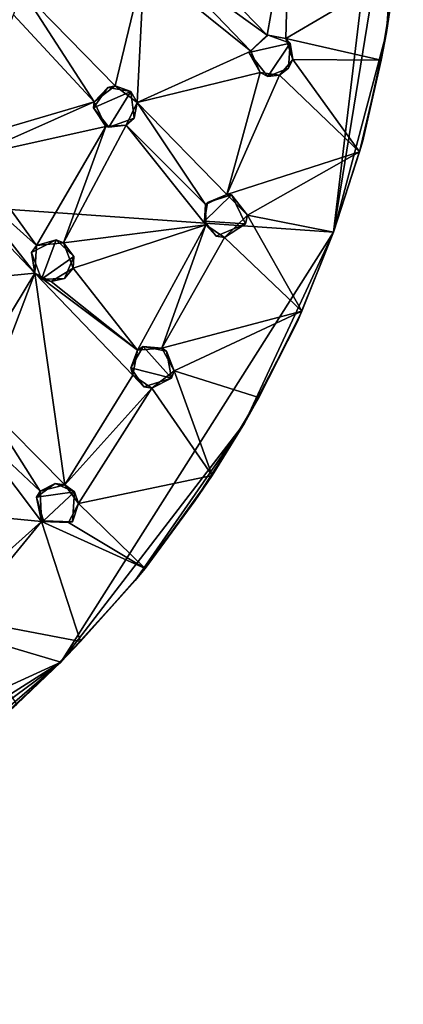
# Model space of a CAD drawing. Units: inches. Extents: x -6 to 6, y -11.6 to 11.2.
# Drawn here: x 3.1 to 4.7, y -11.6 to -7.7 of the extents above; entities that cross this region are included whole.
import ezdxf

# ---------------------------------------------------------------- set-up
doc = ezdxf.new("R2010")
doc.units = ezdxf.units.IN
doc.layers.get('0').update_dxf_attribs({"true_color": 0xc2ced6})

msp = doc.modelspace()

# ---------------------------------------------------------------- linework, layer by layer
for points in [[(-4.5383, -7.9099), (4.3774, -8.5352), (4.6278, -6.4429), (-4.5383, -7.9099)], [(4.654, -6.84), (4.6278, -6.4429), (4.3774, -8.5352), (4.654, -6.84)], [(4.3774, -8.5352), (4.5877, -7.7459), (4.654, -6.84), (4.3774, -8.5352)], [(4.654, -6.84), (4.5877, -7.7459), (4.6447, -7.2857), (4.654, -6.84)], [(3.7338, -7.3634), (4.2016, -7.2638), (4.1144, -7.7563), (3.7338, -7.3634)], [(4.1887, -7.7698), (4.1144, -7.7563), (4.2016, -7.2638), (4.1887, -7.7698)], [(4.2016, -7.2638), (4.6216, -7.5143), (4.1887, -7.7698), (4.2016, -7.2638)], [(4.6216, -7.5143), (4.6447, -7.2857), (4.5877, -7.7459), (4.6216, -7.5143)], [(4.1144, -7.7563), (3.7065, -7.4604), (3.7338, -7.3634), (4.1144, -7.7563)], [(4.0504, -7.8197), (3.628, -7.4792), (3.7065, -7.4604), (4.0504, -7.8197)], [(4.1144, -7.7563), (4.0504, -7.8197), (3.7065, -7.4604), (4.1144, -7.7563)], [(3.147, -7.5813), (3.628, -7.4792), (3.5128, -7.9568), (3.147, -7.5813)], [(3.601, -8.0221), (3.5128, -7.9568), (3.628, -7.4792), (3.601, -8.0221)], [(3.628, -7.4792), (4.0504, -7.8197), (3.601, -8.0221), (3.628, -7.4792)], [(4.5665, -7.8547), (4.1887, -7.7698), (4.6216, -7.5143), (4.5665, -7.8547)], [(4.5877, -7.7459), (4.5665, -7.8547), (4.6216, -7.5143), (4.5877, -7.7459)], [(3.1111, -7.6754), (3.147, -7.5813), (3.4303, -8.0205), (3.1111, -7.6754)], [(3.5128, -7.9568), (3.4303, -8.0205), (3.147, -7.5813), (3.5128, -7.9568)], [(2.9182, -8.1701), (3.1111, -7.6754), (3.4303, -8.0205), (2.9182, -8.1701)], [(4.4939, -8.1739), (4.5877, -7.7459), (4.3774, -8.5352), (4.4939, -8.1739)], [(4.5665, -7.8547), (4.5877, -7.7459), (4.4939, -8.1739), (4.5665, -7.8547)], [(4.1144, -7.7563), (4.1186, -7.7556), (4.0431, -7.8247), (4.1144, -7.7563)], [(4.0431, -7.8247), (4.1186, -7.7556), (4.2057, -7.7881), (4.0431, -7.8247)], [(4.0431, -7.8247), (4.0504, -7.8197), (4.1144, -7.7563), (4.0431, -7.8247)], [(4.2057, -7.7881), (4.1173, -7.9194), (4.0431, -7.8247), (4.2057, -7.7881)], [(4.1186, -7.7556), (4.1144, -7.7563), (4.1887, -7.7698), (4.1186, -7.7556)], [(4.1173, -7.9194), (4.2057, -7.7881), (4.199, -7.8874), (4.1173, -7.9194)], [(4.2057, -7.7881), (4.1186, -7.7556), (4.1887, -7.7698), (4.2057, -7.7881)], [(4.5665, -7.8547), (4.216, -7.8522), (4.1887, -7.7698), (4.5665, -7.8547)], [(4.2057, -7.7881), (4.1887, -7.7698), (4.216, -7.8522), (4.2057, -7.7881)], [(4.199, -7.8874), (4.2057, -7.7881), (4.216, -7.8522), (4.199, -7.8874)], [(3.601, -8.0221), (4.0504, -7.8197), (4.0868, -7.9043), (3.601, -8.0221)], [(4.0504, -7.8197), (4.0431, -7.8247), (4.0868, -7.9043), (4.0504, -7.8197)], [(4.0868, -7.9043), (4.0431, -7.8247), (4.1173, -7.9194), (4.0868, -7.9043)], [(4.4808, -8.2182), (4.1639, -7.9149), (4.216, -7.8522), (4.4808, -8.2182)], [(4.216, -7.8522), (4.1639, -7.9149), (4.199, -7.8874), (4.216, -7.8522)], [(4.216, -7.8522), (4.5665, -7.8547), (4.4808, -8.2182), (4.216, -7.8522)], [(4.4939, -8.1739), (4.4808, -8.2182), (4.5665, -7.8547), (4.4939, -8.1739)], [(3.601, -8.0221), (4.0868, -7.9043), (3.955, -8.3868), (3.601, -8.0221)], [(4.1639, -7.9149), (3.955, -8.3868), (4.0868, -7.9043), (4.1639, -7.9149)], [(4.0868, -7.9043), (4.1173, -7.9194), (4.1639, -7.9149), (4.0868, -7.9043)], [(4.1173, -7.9194), (4.199, -7.8874), (4.1639, -7.9149), (4.1173, -7.9194)], [(3.2977, -10.2371), (4.3774, -8.5352), (-4.5383, -7.9099), (3.2977, -10.2371)], [(-4.5383, -7.9099), (0.3435, -11.59), (3.2977, -10.2371), (-4.5383, -7.9099)], [(3.955, -8.3868), (4.1639, -7.9149), (4.4808, -8.2182), (3.955, -8.3868)], [(3.4303, -8.0205), (3.4838, -7.963), (3.4282, -8.0432), (3.4303, -8.0205)], [(3.4838, -7.963), (3.5758, -7.9787), (3.4282, -8.0432), (3.4838, -7.963)], [(3.4886, -8.1205), (3.4282, -8.0432), (3.5758, -7.9787), (3.4886, -8.1205)], [(3.5128, -7.9568), (3.4838, -7.963), (3.4303, -8.0205), (3.5128, -7.9568)], [(3.5758, -7.9787), (3.4838, -7.963), (3.5128, -7.9568), (3.5758, -7.9787)], [(3.5758, -7.9787), (3.5882, -8.085), (3.4886, -8.1205), (3.5758, -7.9787)], [(3.5758, -7.9787), (3.5128, -7.9568), (3.601, -8.0221), (3.5758, -7.9787)], [(3.5758, -7.9787), (3.601, -8.0221), (3.5882, -8.085), (3.5758, -7.9787)], [(3.4303, -8.0205), (2.9454, -8.2354), (2.9182, -8.1701), (3.4303, -8.0205)], [(3.4762, -8.117), (2.9454, -8.2354), (3.4303, -8.0205), (3.4762, -8.117)], [(3.4303, -8.0205), (3.4282, -8.0432), (3.4762, -8.117), (3.4303, -8.0205)], [(3.8715, -8.4255), (3.5567, -8.1125), (3.601, -8.0221), (3.8715, -8.4255)], [(3.5882, -8.085), (3.601, -8.0221), (3.5567, -8.1125), (3.5882, -8.085)], [(3.955, -8.3868), (3.8715, -8.4255), (3.601, -8.0221), (3.955, -8.3868)], [(3.4282, -8.0432), (3.4886, -8.1205), (3.4762, -8.117), (3.4282, -8.0432)], [(3.5567, -8.1125), (3.4886, -8.1205), (3.5882, -8.085), (3.5567, -8.1125)], [(3.2015, -8.5884), (2.9454, -8.2354), (3.4762, -8.117), (3.2015, -8.5884)], [(3.4762, -8.117), (3.3084, -8.578), (3.2015, -8.5884), (3.4762, -8.117)], [(3.5567, -8.1125), (3.3084, -8.578), (3.4762, -8.117), (3.5567, -8.1125)], [(3.3084, -8.578), (3.5567, -8.1125), (3.8723, -8.507), (3.3084, -8.578)], [(3.5567, -8.1125), (3.4762, -8.117), (3.4886, -8.1205), (3.5567, -8.1125)], [(3.5567, -8.1125), (3.8715, -8.4255), (3.8723, -8.507), (3.5567, -8.1125)], [(4.4808, -8.2182), (4.4939, -8.1739), (4.3774, -8.5352), (4.4808, -8.2182)], [(4.4808, -8.2182), (4.0367, -8.4684), (3.955, -8.3868), (4.4808, -8.2182)], [(4.3774, -8.5352), (4.0367, -8.4684), (4.4808, -8.2182), (4.3774, -8.5352)], [(4.3774, -8.5352), (4.3774, -8.5352), (4.4808, -8.2182), (4.3774, -8.5352)], [(3.2015, -8.5884), (2.8909, -8.3095), (2.9454, -8.2354), (3.2015, -8.5884)], [(2.611, -8.755), (2.8075, -8.2909), (3.1952, -8.6976), (2.611, -8.755)], [(2.8909, -8.3095), (3.1952, -8.6976), (2.8075, -8.2909), (2.8909, -8.3095)], [(3.1952, -8.6976), (2.8909, -8.3095), (3.2015, -8.5884), (3.1952, -8.6976)], [(3.8672, -8.4916), (3.8792, -8.4176), (3.9734, -8.3885), (3.8672, -8.4916)], [(3.8672, -8.4916), (3.9734, -8.3885), (4.0293, -8.5021), (3.8672, -8.4916)], [(3.955, -8.3868), (3.8792, -8.4176), (3.8715, -8.4255), (3.955, -8.3868)], [(3.8792, -8.4176), (3.955, -8.3868), (3.9734, -8.3885), (3.8792, -8.4176)], [(3.9734, -8.3885), (3.955, -8.3868), (4.0367, -8.4684), (3.9734, -8.3885)], [(4.0367, -8.4684), (4.0293, -8.5021), (3.9734, -8.3885), (4.0367, -8.4684)], [(3.8715, -8.4255), (3.8792, -8.4176), (3.8672, -8.4916), (3.8715, -8.4255)], [(3.8723, -8.507), (3.8715, -8.4255), (3.8672, -8.4916), (3.8723, -8.507)], [(4.2524, -8.8487), (3.9467, -8.5562), (4.0367, -8.4684), (4.2524, -8.8487)], [(4.0367, -8.4684), (3.9467, -8.5562), (4.0293, -8.5021), (4.0367, -8.4684)], [(4.0367, -8.4684), (4.3774, -8.5352), (4.2524, -8.8487), (4.0367, -8.4684)], [(3.8723, -8.507), (3.3469, -8.6786), (3.3084, -8.578), (3.8723, -8.507)], [(3.6024, -9.0026), (3.3469, -8.6786), (3.8723, -8.507), (3.6024, -9.0026)], [(3.8723, -8.507), (3.6986, -8.994), (3.6024, -9.0026), (3.8723, -8.507)], [(3.9467, -8.5562), (3.6986, -8.994), (3.8723, -8.507), (3.9467, -8.5562)], [(3.8672, -8.4916), (3.9134, -8.5509), (3.8723, -8.507), (3.8672, -8.4916)], [(4.0293, -8.5021), (3.9134, -8.5509), (3.8672, -8.4916), (4.0293, -8.5021)], [(3.9467, -8.5562), (3.8723, -8.507), (3.9134, -8.5509), (3.9467, -8.5562)], [(3.9467, -8.5562), (3.9134, -8.5509), (4.0293, -8.5021), (3.9467, -8.5562)], [(3.1826, -8.6164), (3.2015, -8.5884), (3.2802, -8.5663), (3.1826, -8.6164)], [(3.2214, -8.7214), (3.1826, -8.6164), (3.2802, -8.5663), (3.2214, -8.7214)], [(3.3084, -8.578), (3.2802, -8.5663), (3.2015, -8.5884), (3.3084, -8.578)], [(3.2802, -8.5663), (3.35, -8.6312), (3.2214, -8.7214), (3.2802, -8.5663)], [(3.2802, -8.5663), (3.3084, -8.578), (3.35, -8.6312), (3.2802, -8.5663)], [(4.3774, -8.5352), (3.2977, -10.2371), (4.0255, -9.291), (4.3774, -8.5352)], [(3.6986, -8.994), (3.9467, -8.5562), (4.2524, -8.8487), (3.6986, -8.994)], [(4.3774, -8.5352), (4.0255, -9.291), (4.2337, -8.892), (4.3774, -8.5352)], [(4.3774, -8.5352), (4.2337, -8.892), (4.2524, -8.8487), (4.3774, -8.5352)], [(4.2524, -8.8487), (4.3774, -8.5352), (4.3774, -8.5352), (4.2524, -8.8487)], [(3.2015, -8.5884), (3.1826, -8.6164), (3.1952, -8.6976), (3.2015, -8.5884)], [(3.35, -8.6312), (3.3084, -8.578), (3.3469, -8.6786), (3.35, -8.6312)], [(3.2214, -8.7214), (3.1952, -8.6976), (3.1826, -8.6164), (3.2214, -8.7214)], [(3.35, -8.6312), (3.3134, -8.7183), (3.2214, -8.7214), (3.35, -8.6312)], [(3.3134, -8.7183), (3.35, -8.6312), (3.3469, -8.6786), (3.3134, -8.7183)], [(3.3469, -8.6786), (3.6024, -9.0026), (3.2603, -8.7309), (3.3469, -8.6786)], [(3.2603, -8.7309), (3.3134, -8.7183), (3.3469, -8.6786), (3.2603, -8.7309)], [(3.1952, -8.6976), (2.9372, -9.1241), (2.611, -8.755), (3.1952, -8.6976)], [(2.9968, -9.2161), (2.9372, -9.1241), (3.1952, -8.6976), (2.9968, -9.2161)], [(3.3143, -9.5352), (2.9968, -9.2161), (3.1952, -8.6976), (3.3143, -9.5352)], [(3.6024, -9.0026), (3.1952, -8.6976), (3.2603, -8.7309), (3.6024, -9.0026)], [(3.6024, -9.0026), (3.5829, -9.1007), (3.1952, -8.6976), (3.6024, -9.0026)], [(3.1952, -8.6976), (3.5829, -9.1007), (3.3143, -9.5352), (3.1952, -8.6976)], [(3.1952, -8.6976), (3.2214, -8.7214), (3.2603, -8.7309), (3.1952, -8.6976)], [(3.3134, -8.7183), (3.2603, -8.7309), (3.2214, -8.7214), (3.3134, -8.7183)], [(4.2524, -8.8487), (3.7472, -9.0835), (3.6986, -8.994), (4.2524, -8.8487)], [(4.0819, -9.189), (3.7472, -9.0835), (4.2524, -8.8487), (4.0819, -9.189)], [(4.0819, -9.189), (4.2524, -8.8487), (4.2337, -8.892), (4.0819, -9.189)], [(4.2337, -8.892), (4.0255, -9.291), (4.0819, -9.189), (4.2337, -8.892)], [(3.6024, -9.0026), (3.6248, -8.9883), (3.5754, -9.072), (3.6024, -9.0026)], [(3.736, -9.1129), (3.5754, -9.072), (3.6248, -8.9883), (3.736, -9.1129)], [(3.6986, -8.994), (3.6248, -8.9883), (3.6024, -9.0026), (3.6986, -8.994)], [(3.6248, -8.9883), (3.7162, -9.0068), (3.736, -9.1129), (3.6248, -8.9883)], [(3.6248, -8.9883), (3.6986, -8.994), (3.7162, -9.0068), (3.6248, -8.9883)], [(3.6986, -8.994), (3.7472, -9.0835), (3.7162, -9.0068), (3.6986, -8.994)], [(3.5829, -9.1007), (3.6024, -9.0026), (3.5754, -9.072), (3.5829, -9.1007)], [(3.7162, -9.0068), (3.7472, -9.0835), (3.736, -9.1129), (3.7162, -9.0068)], [(3.5829, -9.1007), (3.5754, -9.072), (3.6269, -9.1473), (3.5829, -9.1007)], [(3.6269, -9.1473), (3.5754, -9.072), (3.736, -9.1129), (3.6269, -9.1473)], [(3.3143, -9.5352), (3.5829, -9.1007), (3.658, -9.153), (3.3143, -9.5352)], [(3.5829, -9.1007), (3.6269, -9.1473), (3.658, -9.153), (3.5829, -9.1007)], [(3.658, -9.153), (3.6269, -9.1473), (3.736, -9.1129), (3.658, -9.153)], [(3.8972, -9.4986), (3.658, -9.153), (3.7472, -9.0835), (3.8972, -9.4986)], [(3.658, -9.153), (3.736, -9.1129), (3.7472, -9.0835), (3.658, -9.153)], [(3.7472, -9.0835), (4.0819, -9.189), (3.8972, -9.4986), (3.7472, -9.0835)], [(3.3681, -9.6088), (3.3143, -9.5352), (3.658, -9.153), (3.3681, -9.6088)], [(3.3681, -9.6088), (3.658, -9.153), (3.8972, -9.4986), (3.3681, -9.6088)], [(3.8972, -9.4986), (4.0819, -9.189), (4.0255, -9.291), (3.8972, -9.4986)], [(3.216, -9.5599), (2.9236, -9.2853), (2.9968, -9.2161), (3.216, -9.5599)], [(3.216, -9.5599), (2.9968, -9.2161), (3.3143, -9.5352), (3.216, -9.5599)], [(2.5117, -9.6116), (2.9236, -9.2853), (3.2217, -9.6796), (2.5117, -9.6116)], [(2.9236, -9.2853), (3.216, -9.5599), (3.2217, -9.6796), (2.9236, -9.2853)], [(3.5924, -9.9137), (4.0255, -9.291), (3.2977, -10.2371), (3.5924, -9.9137)], [(4.0255, -9.291), (3.5924, -9.9137), (3.8292, -9.598), (4.0255, -9.291)], [(4.0255, -9.291), (3.8292, -9.598), (3.8972, -9.4986), (4.0255, -9.291)], [(3.8972, -9.4986), (3.6317, -9.8661), (3.3681, -9.6088), (3.8972, -9.4986)], [(3.6317, -9.8661), (3.8972, -9.4986), (3.8292, -9.598), (3.6317, -9.8661)], [(3.216, -9.5599), (3.2755, -9.5302), (3.2023, -9.5838), (3.216, -9.5599)], [(3.2755, -9.5302), (3.3523, -9.5624), (3.2023, -9.5838), (3.2755, -9.5302)], [(3.3143, -9.5352), (3.2755, -9.5302), (3.216, -9.5599), (3.3143, -9.5352)], [(3.3143, -9.5352), (3.3523, -9.5624), (3.2755, -9.5302), (3.3143, -9.5352)], [(3.3523, -9.5624), (3.3143, -9.5352), (3.3681, -9.6088), (3.3523, -9.5624)], [(3.216, -9.5599), (3.2023, -9.5838), (3.2217, -9.6796), (3.216, -9.5599)], [(3.2299, -9.6774), (3.2023, -9.5838), (3.3523, -9.5624), (3.2299, -9.6774)], [(3.3523, -9.5624), (3.3438, -9.6818), (3.2299, -9.6774), (3.3523, -9.5624)], [(3.3523, -9.5624), (3.3681, -9.6088), (3.3438, -9.6818), (3.3523, -9.5624)], [(3.2217, -9.6796), (2.851, -10.0116), (2.5117, -9.6116), (3.2217, -9.6796)], [(3.2299, -9.6774), (3.2217, -9.6796), (3.2023, -9.5838), (3.2299, -9.6774)], [(3.3286, -9.6838), (3.3438, -9.6818), (3.3681, -9.6088), (3.3286, -9.6838)], [(3.6317, -9.8661), (3.3286, -9.6838), (3.3681, -9.6088), (3.6317, -9.8661)], [(3.8292, -9.598), (3.5924, -9.9137), (3.6317, -9.8661), (3.8292, -9.598)], [(2.851, -10.0116), (3.2217, -9.6796), (2.9054, -10.0658), (2.851, -10.0116)], [(3.3765, -10.1547), (2.9054, -10.0658), (3.2217, -9.6796), (3.3765, -10.1547)], [(3.3438, -9.6818), (3.2217, -9.6796), (3.2299, -9.6774), (3.3438, -9.6818)], [(3.2217, -9.6796), (3.3286, -9.6838), (3.6317, -9.8661), (3.2217, -9.6796)], [(3.2217, -9.6796), (3.6317, -9.8661), (3.3765, -10.1547), (3.2217, -9.6796)], [(3.2217, -9.6796), (3.3438, -9.6818), (3.3286, -9.6838), (3.2217, -9.6796)], [(3.3765, -10.1547), (3.6317, -9.8661), (3.5924, -9.9137), (3.3765, -10.1547)], [(3.5924, -9.9137), (3.2977, -10.2371), (3.3765, -10.1547), (3.5924, -9.9137)], [(3.1237, -10.4025), (2.9054, -10.0658), (3.3765, -10.1547), (3.1237, -10.4025)], [(3.1237, -10.4025), (3.3765, -10.1547), (3.2977, -10.2371), (3.1237, -10.4025)], [(3.2977, -10.2371), (0.3435, -11.59), (1.5723, -11.3308), (3.2977, -10.2371)], [(3.2977, -10.2371), (1.5723, -11.3308), (2.183, -11.061), (3.2977, -10.2371)], [(2.183, -11.061), (2.7617, -10.6978), (3.2977, -10.2371), (2.183, -11.061)], [(3.2977, -10.2371), (2.7617, -10.6978), (3.0338, -10.4805), (3.2977, -10.2371)], [(3.2977, -10.2371), (3.0338, -10.4805), (3.1237, -10.4025), (3.2977, -10.2371)]]:
    msp.add_lwpolyline(points)

doc.saveas('drawing.dxf')
